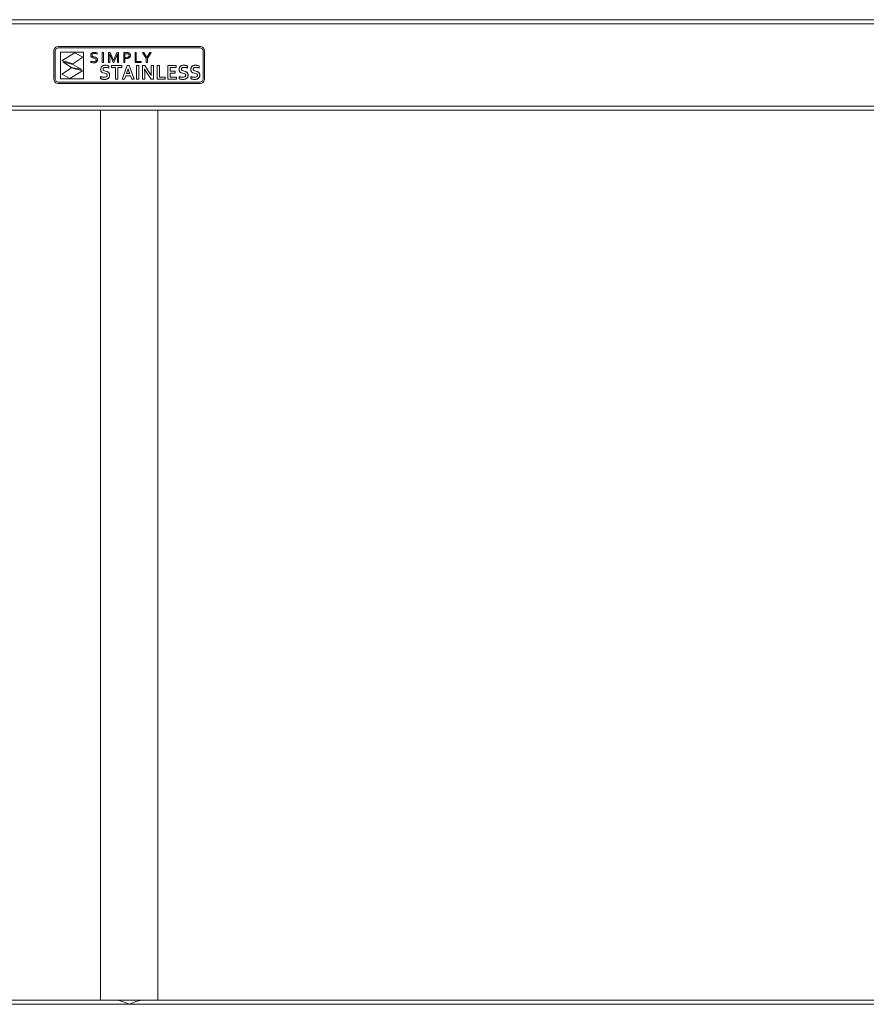
# Model space of a CAD drawing. Units: millimetres. Extents: x 112 to 4489, y 265 to 3152.
# Drawn here: x 1089 to 1650, y 878 to 1531 of the extents above; entities that cross this region are included whole.
import ezdxf

# ---------------------------------------------------------------- set-up
doc = ezdxf.new("R2010")
doc.units = ezdxf.units.MM

msp = doc.modelspace()

# ---------------------------------------------------------------- linework, layer by layer
at = {"color": 7, "linetype": 'Continuous', "lineweight": 18}
for p, q in [((2210.4373, 1527.8483), (112.9787, 1527.8483)), ((2209.008, 1530.5483), (114.408, 1530.5483)), ((1111.708, 1509.555), (1111.7756, 1510.2202)), ((1111.708, 1491.5417), (1111.708, 1509.555)), ((1111.7756, 1510.2202), (1111.9693, 1510.8407)), ((1111.9693, 1510.8407), (1112.2755, 1511.403)), ((1112.2755, 1511.403), (1112.6807, 1511.8936)), ((1112.6466, 1509.555), (1112.695, 1510.0316)), ((1112.6466, 1491.5417), (1112.6466, 1509.555)), ((1112.6807, 1511.8936), (1113.1713, 1512.2987)), ((1112.695, 1510.0316), (1112.8338, 1510.4763)), ((1112.8338, 1510.4763), (1113.0532, 1510.8792)), ((1113.0532, 1510.8792), (1113.3436, 1511.2307)), ((1113.1713, 1512.2987), (1113.7336, 1512.6049)), ((1113.3436, 1511.2307), (1113.6951, 1511.521)), ((1113.6951, 1511.521), (1114.098, 1511.7404)), ((1113.7336, 1512.6049), (1114.3541, 1512.7986)), ((1114.098, 1511.7404), (1114.5427, 1511.8792)), ((1114.3541, 1512.7986), (1115.0193, 1512.8662)), ((1114.5427, 1511.8792), (1115.0193, 1511.9276)), ((1115.0193, 1512.8662), (1208.3968, 1512.8662)), ((1115.0193, 1511.9276), (1208.3968, 1511.9276)), ((1116.2109, 1491.2437), (1116.2109, 1509.0253)), ((1116.2109, 1509.0253), (1131.3434, 1509.0253)), ((1117.1723, 1503.3963), (1125.5829, 1508.5949)), ((1125.5829, 1508.5949), (1130.9472, 1505.6148)), ((1131.3434, 1509.0253), (1131.3434, 1491.2437)), ((1136.3657, 1507.6258), (1136.4477, 1507.8175)), ((1136.4477, 1507.8175), (1136.55, 1507.9932)), ((1136.55, 1507.9932), (1136.6688, 1508.153)), ((1136.6688, 1508.153), (1136.804, 1508.2969)), ((1136.804, 1508.2969), (1136.9555, 1508.4248)), ((1136.9555, 1508.4248), (1137.1222, 1508.5361)), ((1137.1222, 1508.5361), (1137.3005, 1508.6324)), ((1137.4924, 1507.8515), (1137.2162, 1507.484)), ((1137.3005, 1508.6324), (1137.4908, 1508.7133)), ((1137.4908, 1508.7133), (1137.6931, 1508.7787)), ((1137.9589, 1508.0863), (1137.4924, 1507.8515)), ((1137.6931, 1508.7787), (1137.905, 1508.8288)), ((1137.905, 1508.8288), (1138.1241, 1508.8644)), ((1138.6228, 1508.1679), (1137.9589, 1508.0863)), ((1138.1241, 1508.8644), (1138.3502, 1508.8856)), ((1138.3502, 1508.8856), (1138.5834, 1508.8927)), ((1138.5834, 1508.8927), (1139.5851, 1508.7906)), ((1139.5748, 1508.0539), (1138.6228, 1508.1679)), ((1140.4377, 1507.7698), (1139.5748, 1508.0539)), ((1139.5851, 1508.7906), (1140.4377, 1508.5235)), ((1140.4377, 1508.5235), (1140.4377, 1507.7698)), ((1143.7943, 1502.0944), (1143.7943, 1508.76)), ((1143.7943, 1508.76), (1144.6177, 1508.76)), ((1144.6177, 1508.76), (1144.6177, 1502.0944)), ((1147.971, 1502.0944), (1147.971, 1508.76)), ((1147.971, 1508.76), (1149.1529, 1508.76)), ((1148.724, 1507.8634), (1148.7943, 1505.3183)), ((1148.7635, 1507.8634), (1148.724, 1507.8634)), ((1149.4668, 1506.0754), (1148.7635, 1507.8634)), ((1149.1529, 1508.76), (1150.7362, 1504.9883)), ((1151.9575, 1504.9883), (1153.5407, 1508.76)), ((1153.9301, 1507.8634), (1153.2269, 1506.0754)), ((1153.5407, 1508.76), (1154.7227, 1508.76)), ((1153.8993, 1505.3183), (1153.9697, 1507.8634)), ((1153.9697, 1507.8634), (1153.9301, 1507.8634)), ((1154.7227, 1508.76), (1154.7227, 1502.0944)), ((1158.0775, 1502.0944), (1158.0775, 1508.76)), ((1158.0775, 1508.76), (1159.9405, 1508.76)), ((1159.8495, 1508.025), (1158.9009, 1508.025)), ((1158.9009, 1508.025), (1158.9009, 1505.5735)), ((1160.5014, 1507.9927), (1159.8495, 1508.025)), ((1159.9405, 1508.76), (1160.7107, 1508.7106)), ((1160.9989, 1507.8804), (1160.5014, 1507.9927)), ((1160.7107, 1508.7106), (1161.3608, 1508.5558)), ((1161.1616, 1507.808), (1160.9989, 1507.8804)), ((1161.3048, 1507.7209), (1161.1616, 1507.808)), ((1161.3608, 1508.5558), (1161.5068, 1508.4989)), ((1161.5068, 1508.4989), (1161.6438, 1508.4352)), ((1161.6438, 1508.4352), (1161.7717, 1508.365)), ((1161.7717, 1508.365), (1161.8906, 1508.2881)), ((1161.8906, 1508.2881), (1162.0004, 1508.2045)), ((1162.0004, 1508.2045), (1162.1011, 1508.1144)), ((1162.1011, 1508.1144), (1162.1926, 1508.0177)), ((1162.1926, 1508.0177), (1162.275, 1507.9144)), ((1162.275, 1507.9144), (1162.348, 1507.8048)), ((1162.348, 1507.8048), (1162.4111, 1507.6889)), ((1165.5956, 1502.0944), (1165.5956, 1508.76)), ((1165.5956, 1508.76), (1166.419, 1508.76)), ((1166.419, 1508.76), (1166.419, 1502.8293)), ((1173.035, 1504.7739), (1170.5871, 1508.76)), ((1170.5871, 1508.76), (1171.4825, 1508.76)), ((1171.4825, 1508.76), (1173.4346, 1505.5208)), ((1173.4587, 1505.5208), (1175.4107, 1508.76)), ((1176.3062, 1508.76), (1173.8584, 1504.7739)), ((1175.4107, 1508.76), (1176.3062, 1508.76)), ((1208.3968, 1512.8662), (1209.062, 1512.7986)), ((1208.3968, 1511.9276), (1208.8734, 1511.8792)), ((1208.8734, 1511.8792), (1209.318, 1511.7404)), ((1209.062, 1512.7986), (1209.6825, 1512.6049)), ((1209.318, 1511.7404), (1209.7209, 1511.521)), ((1209.6825, 1512.6049), (1210.2448, 1512.2987)), ((1209.7209, 1511.521), (1210.0724, 1511.2307)), ((1210.0724, 1511.2307), (1210.3628, 1510.8792)), ((1210.2448, 1512.2987), (1210.7354, 1511.8936)), ((1210.3628, 1510.8792), (1210.5822, 1510.4763)), ((1210.5822, 1510.4763), (1210.721, 1510.0316)), ((1210.721, 1510.0316), (1210.7694, 1509.555)), ((1210.7354, 1511.8936), (1211.1405, 1511.403)), ((1210.7694, 1509.555), (1210.7694, 1491.5417)), ((1211.1405, 1511.403), (1211.4467, 1510.8407)), ((1211.4467, 1510.8407), (1211.6404, 1510.2202)), ((1211.6404, 1510.2202), (1211.708, 1509.555)), ((1211.708, 1509.555), (1211.708, 1491.5417)), ((1124.2916, 1501.3764), (1117.1723, 1503.3963)), ((1123.5741, 1498.9127), (1117.6602, 1502.6809)), ((1117.6602, 1502.6809), (1124.3688, 1500.8995)), ((1130.9472, 1505.6148), (1124.2916, 1501.3764)), ((1136.2539, 1502.3547), (1136.2539, 1503.0947)), ((1136.2539, 1503.0947), (1136.6605, 1502.9331)), ((1136.5712, 1502.2152), (1136.2539, 1502.3547)), ((1136.2608, 1506.943), (1136.2724, 1507.1883)), ((1136.272, 1506.7099), (1136.2608, 1506.943)), ((1136.3056, 1506.4982), (1136.272, 1506.7099)), ((1136.2724, 1507.1883), (1136.3073, 1507.416)), ((1136.3614, 1506.3081), (1136.3056, 1506.4982)), ((1136.3073, 1507.416), (1136.3657, 1507.6258)), ((1136.4392, 1506.14), (1136.3614, 1506.3081)), ((1136.5353, 1505.9901), (1136.4392, 1506.14)), ((1136.6461, 1505.8544), (1136.5353, 1505.9901)), ((1137.0206, 1502.091), (1136.5712, 1502.2152)), ((1136.7713, 1505.733), (1136.6461, 1505.8544)), ((1136.6605, 1502.9331), (1137.1287, 1502.8072)), ((1136.9109, 1505.6262), (1136.7713, 1505.733)), ((1137.5782, 1505.3149), (1136.9109, 1505.6262)), ((1137.5438, 1502.0042), (1137.0206, 1502.091)), ((1137.2162, 1507.484), (1137.1253, 1507.0026)), ((1137.1253, 1507.0026), (1137.1327, 1506.8622)), ((1137.1287, 1502.8072), (1137.6159, 1502.7256)), ((1137.1327, 1506.8622), (1137.1551, 1506.7346)), ((1137.1551, 1506.7346), (1137.1926, 1506.6198)), ((1137.1926, 1506.6198), (1137.2454, 1506.5177)), ((1137.2454, 1506.5177), (1137.5678, 1506.1996)), ((1138.079, 1501.9719), (1137.5438, 1502.0042)), ((1137.5678, 1506.1996), (1138.0379, 1505.9954)), ((1138.3432, 1505.1124), (1137.5782, 1505.3149)), ((1137.6159, 1502.7256), (1138.079, 1502.6966)), ((1138.0379, 1505.9954), (1138.5954, 1505.8457)), ((1138.079, 1502.6966), (1138.7498, 1502.7562)), ((1138.3566, 1501.9792), (1138.079, 1501.9719)), ((1138.9075, 1504.9644), (1138.3432, 1505.1124)), ((1138.6233, 1502.0012), (1138.3566, 1501.9792)), ((1138.5954, 1505.8457), (1139.3639, 1505.6364)), ((1138.879, 1502.0379), (1138.6233, 1502.0012)), ((1138.7498, 1502.7562), (1139.3089, 1502.9552)), ((1139.1237, 1502.0893), (1138.879, 1502.0379)), ((1139.381, 1504.7569), (1138.9075, 1504.9644)), ((1139.3547, 1502.1557), (1139.1237, 1502.0893)), ((1139.3089, 1502.9552), (1139.4235, 1503.0317)), ((1139.5692, 1502.2375), (1139.3547, 1502.1557)), ((1139.3639, 1505.6364), (1140.0363, 1505.32)), ((1139.7086, 1504.4353), (1139.381, 1504.7569)), ((1139.4235, 1503.0317), (1139.5253, 1503.1209)), ((1139.5253, 1503.1209), (1139.6146, 1503.2225)), ((1139.7677, 1502.335), (1139.5692, 1502.2375)), ((1139.6146, 1503.2225), (1139.6915, 1503.3363)), ((1139.6915, 1503.3363), (1139.7533, 1503.4649)), ((1139.7627, 1504.3317), (1139.7086, 1504.4353)), ((1139.7533, 1503.4649), (1139.7972, 1503.6085)), ((1139.8013, 1504.2148), (1139.7627, 1504.3317)), ((1139.9505, 1502.4483), (1139.7677, 1502.335)), ((1139.7972, 1503.6085), (1139.8234, 1503.7674)), ((1139.8244, 1504.0848), (1139.8013, 1504.2148)), ((1139.8234, 1503.7674), (1139.8321, 1503.942)), ((1139.8321, 1503.942), (1139.8244, 1504.0848)), ((1140.1161, 1502.5778), (1139.9505, 1502.4483)), ((1140.0363, 1505.32), (1140.1771, 1505.2115)), ((1140.2629, 1502.7239), (1140.1161, 1502.5778)), ((1140.1771, 1505.2115), (1140.3039, 1505.0878)), ((1140.3907, 1502.8865), (1140.2629, 1502.7239)), ((1140.3039, 1505.0878), (1140.4165, 1504.9487)), ((1140.4994, 1503.0658), (1140.3907, 1502.8865)), ((1140.4165, 1504.9487), (1140.5149, 1504.7943)), ((1140.586, 1503.2633), (1140.4994, 1503.0658)), ((1140.5149, 1504.7943), (1140.5947, 1504.6207)), ((1140.6476, 1503.4782), (1140.586, 1503.2633)), ((1140.5947, 1504.6207), (1140.6515, 1504.424)), ((1140.6845, 1503.7106), (1140.6476, 1503.4782)), ((1140.6515, 1504.424), (1140.6855, 1504.2041)), ((1140.6968, 1503.9607), (1140.6845, 1503.7106)), ((1140.6855, 1504.2041), (1140.6968, 1503.9607)), ((1144.6177, 1502.0944), (1143.7943, 1502.0944)), ((1148.7943, 1502.0944), (1147.971, 1502.0944)), ((1148.7943, 1505.3183), (1148.7943, 1502.0944)), ((1151.1582, 1502.0944), (1149.4668, 1506.0754)), ((1150.7362, 1504.9883), (1151.3348, 1503.4299)), ((1151.5356, 1502.0944), (1151.1582, 1502.0944)), ((1151.3348, 1503.4299), (1151.3588, 1503.4299)), ((1151.3588, 1503.4299), (1151.9575, 1504.9883)), ((1153.2269, 1506.0754), (1151.5356, 1502.0944)), ((1153.8993, 1502.0944), (1153.8993, 1505.3183)), ((1154.7227, 1502.0944), (1153.8993, 1502.0944)), ((1158.9009, 1502.0944), (1158.0775, 1502.0944)), ((1158.9009, 1505.5735), (1159.2475, 1505.5446)), ((1159.5974, 1504.7994), (1158.9009, 1504.83)), ((1158.9009, 1504.83), (1158.9009, 1502.0944)), ((1159.2475, 1505.5446), (1159.5888, 1505.5344)), ((1159.5888, 1505.5344), (1160.5717, 1505.6245)), ((1159.9393, 1504.8077), (1159.5974, 1504.7994)), ((1160.2625, 1504.8326), (1159.9393, 1504.8077)), ((1160.5671, 1504.874), (1160.2625, 1504.8326)), ((1160.8531, 1504.9321), (1160.5671, 1504.874)), ((1160.5717, 1505.6245), (1160.7656, 1505.6743)), ((1160.7656, 1505.6743), (1160.9408, 1505.7343)), ((1161.1201, 1505.0062), (1160.8531, 1504.9321)), ((1160.9408, 1505.7343), (1161.0969, 1505.8044)), ((1161.0969, 1505.8044), (1161.2339, 1505.8848)), ((1161.3656, 1505.0959), (1161.1201, 1505.0062)), ((1161.2339, 1505.8848), (1161.3536, 1505.976)), ((1161.4285, 1507.6191), (1161.3048, 1507.7209)), ((1161.3536, 1505.976), (1161.4554, 1506.0762)), ((1161.5898, 1505.2015), (1161.3656, 1505.0959)), ((1161.5323, 1507.5027), (1161.4285, 1507.6191)), ((1161.4554, 1506.0762), (1161.5395, 1506.1853)), ((1161.6146, 1507.3691), (1161.5323, 1507.5027)), ((1161.5395, 1506.1853), (1161.606, 1506.3033)), ((1161.7931, 1505.3234), (1161.5898, 1505.2015)), ((1161.606, 1506.3033), (1161.6566, 1506.4313)), ((1161.6736, 1507.2182), (1161.6146, 1507.3691)), ((1161.6566, 1506.4313), (1161.6925, 1506.5675)), ((1161.7091, 1507.0501), (1161.6736, 1507.2182)), ((1161.6925, 1506.5675), (1161.7139, 1506.712)), ((1161.721, 1506.8648), (1161.7091, 1507.0501)), ((1161.7139, 1506.712), (1161.721, 1506.8648)), ((1161.9748, 1505.4612), (1161.7931, 1505.3234)), ((1162.1338, 1505.6147), (1161.9748, 1505.4612)), ((1162.2699, 1505.7842), (1162.1338, 1505.6147)), ((1162.3831, 1505.9699), (1162.2699, 1505.7842)), ((1162.4719, 1506.1705), (1162.3831, 1505.9699)), ((1162.4111, 1507.6889), (1162.4645, 1507.5669)), ((1162.4645, 1507.5669), (1162.5082, 1507.4387)), ((1162.5352, 1506.3867), (1162.4719, 1506.1705)), ((1162.5082, 1507.4387), (1162.5421, 1507.3044)), ((1162.573, 1506.6183), (1162.5352, 1506.3867)), ((1162.5421, 1507.3044), (1162.5663, 1507.164)), ((1162.5663, 1507.164), (1162.5808, 1507.0174)), ((1162.5856, 1506.8648), (1162.573, 1506.6183)), ((1162.5808, 1507.0174), (1162.5856, 1506.8648)), ((1169.7006, 1502.0944), (1165.5956, 1502.0944)), ((1166.419, 1502.8293), (1169.7006, 1502.8293)), ((1169.7006, 1502.8293), (1169.7006, 1502.0944)), ((1173.035, 1502.0944), (1173.035, 1504.7739)), ((1173.8584, 1502.0944), (1173.035, 1502.0944)), ((1173.4346, 1505.5208), (1173.4587, 1505.5208)), ((1173.8584, 1504.7739), (1173.8584, 1502.0944)), ((1116.9847, 1494.4756), (1123.4218, 1498.5749)), ((1130.7595, 1496.6942), (1122.3489, 1491.4955)), ((1123.4218, 1498.5749), (1130.7595, 1496.6942)), ((1130.2959, 1497.522), (1123.5741, 1498.9127)), ((1124.3688, 1500.8995), (1130.2959, 1497.522)), ((1142.8204, 1497.5263), (1142.8348, 1497.8733)), ((1142.8328, 1497.2143), (1142.8204, 1497.5263)), ((1142.8701, 1496.9299), (1142.8328, 1497.2143)), ((1142.8348, 1497.8733), (1142.8781, 1498.1972)), ((1142.9326, 1496.6728), (1142.8701, 1496.9299)), ((1142.8781, 1498.1972), (1142.9505, 1498.4981)), ((1143.0204, 1496.4427), (1142.9326, 1496.6728)), ((1142.9505, 1498.4981), (1143.0523, 1498.7762)), ((1143.1281, 1496.2356), (1143.0204, 1496.4427)), ((1143.0523, 1498.7762), (1143.1779, 1499.0301)), ((1143.2531, 1496.0476), (1143.1281, 1496.2356)), ((1143.1779, 1499.0301), (1143.3246, 1499.2614)), ((1143.3953, 1495.8787), (1143.2531, 1496.0476)), ((1143.3246, 1499.2614), (1143.4921, 1499.4702)), ((1143.5545, 1495.7288), (1143.3953, 1495.8787)), ((1143.4921, 1499.4702), (1143.68, 1499.6565)), ((1143.7288, 1495.5958), (1143.5545, 1495.7288)), ((1143.68, 1499.6565), (1143.8875, 1499.8189)), ((1143.9165, 1495.4778), (1143.7288, 1495.5958)), ((1143.8875, 1499.8189), (1144.1117, 1499.9597)), ((1144.1173, 1495.375), (1143.9165, 1495.4778)), ((1144.1117, 1499.9597), (1144.3529, 1500.0788)), ((1144.3311, 1495.2875), (1144.1173, 1495.375)), ((1145.2587, 1495.0126), (1144.3311, 1495.2875)), ((1144.3529, 1500.0788), (1144.612, 1500.1763)), ((1144.3843, 1497.9017), (1144.3779, 1497.7573)), ((1144.3779, 1497.7573), (1144.3863, 1497.5918)), ((1144.4034, 1498.0367), (1144.3843, 1497.9017)), ((1144.3863, 1497.5918), (1144.4114, 1497.4417)), ((1144.4354, 1498.1625), (1144.4034, 1498.0367)), ((1144.4114, 1497.4417), (1144.4533, 1497.3067)), ((1144.48, 1498.2789), (1144.4354, 1498.1625)), ((1144.4533, 1497.3067), (1144.5119, 1497.1867)), ((1144.5375, 1498.386), (1144.48, 1498.2789)), ((1144.5119, 1497.1867), (1144.5846, 1497.0805)), ((1144.6077, 1498.4838), (1144.5375, 1498.386)), ((1144.5846, 1497.0805), (1144.6688, 1496.9839)), ((1144.6907, 1498.5723), (1144.6077, 1498.4838)), ((1144.612, 1500.1763), (1144.8869, 1500.2521)), ((1144.6688, 1496.9839), (1144.7651, 1496.8968)), ((1144.7864, 1498.6515), (1144.6907, 1498.5723)), ((1144.7651, 1496.8968), (1144.8737, 1496.8193)), ((1144.8939, 1498.7214), (1144.7864, 1498.6515)), ((1144.8737, 1496.8193), (1145.4035, 1496.5836)), ((1144.8869, 1500.2521), (1145.1785, 1500.3063)), ((1145.0122, 1498.7819), (1144.8939, 1498.7214)), ((1145.1413, 1498.8331), (1145.0122, 1498.7819)), ((1145.2811, 1498.875), (1145.1413, 1498.8331)), ((1145.1785, 1500.3063), (1145.4869, 1500.3388)), ((1145.9567, 1494.8485), (1145.2587, 1495.0126)), ((1145.4317, 1498.9076), (1145.2811, 1498.875)), ((1145.4035, 1496.5836), (1146.0354, 1496.4219)), ((1145.5931, 1498.9309), (1145.4317, 1498.9076)), ((1145.4869, 1500.3388), (1145.812, 1500.3496)), ((1145.7652, 1498.9448), (1145.5931, 1498.9309)), ((1145.9481, 1498.9495), (1145.7652, 1498.9448)), ((1145.812, 1500.3496), (1146.1459, 1500.3409)), ((1146.2146, 1498.9417), (1145.9481, 1498.9495)), ((1146.5567, 1494.6267), (1145.9567, 1494.8485)), ((1146.0354, 1496.4219), (1147.0439, 1496.14)), ((1146.1459, 1500.3409), (1146.4806, 1500.3147)), ((1146.4902, 1498.9183), (1146.2146, 1498.9417)), ((1146.4806, 1500.3147), (1146.8161, 1500.2707)), ((1146.7746, 1498.8793), (1146.4902, 1498.9183)), ((1147.0673, 1498.8247), (1146.7746, 1498.8793)), ((1146.8161, 1500.2707), (1147.1524, 1500.2087)), ((1147.0439, 1496.14), (1147.2781, 1496.0539)), ((1147.369, 1498.7528), (1147.0673, 1498.8247)), ((1147.1524, 1500.2087), (1147.4772, 1500.1325)), ((1147.2781, 1496.0539), (1147.4988, 1495.9515)), ((1147.6769, 1498.6619), (1147.369, 1498.7528)), ((1147.4772, 1500.1325), (1147.7785, 1500.0461)), ((1147.4988, 1495.9515), (1147.7058, 1495.833)), ((1147.9913, 1498.5518), (1147.6769, 1498.6619)), ((1147.7058, 1495.833), (1147.8993, 1495.6988)), ((1147.7785, 1500.0461), (1148.0566, 1499.9497)), ((1147.8993, 1495.6988), (1148.0752, 1495.5449)), ((1148.312, 1498.4227), (1147.9913, 1498.5518)), ((1148.0566, 1499.9497), (1148.312, 1499.8436)), ((1148.0752, 1495.5449), (1148.2323, 1495.3704)), ((1148.2323, 1495.3704), (1148.3703, 1495.1747)), ((1148.312, 1499.8436), (1148.312, 1498.4227)), ((1148.3703, 1495.1747), (1148.4887, 1494.9571)), ((1148.4887, 1494.9571), (1148.5837, 1494.7124)), ((1148.5837, 1494.7124), (1148.6515, 1494.4358)), ((1149.996, 1500.1694), (1156.909, 1500.1694)), ((1149.996, 1498.7832), (1149.996, 1500.1694)), ((1152.6897, 1498.7832), (1149.996, 1498.7832)), ((1152.6897, 1491.1172), (1152.6897, 1498.7832)), ((1156.909, 1498.7832), (1154.2216, 1498.7832)), ((1154.2216, 1498.7832), (1154.2216, 1491.1172)), ((1156.909, 1500.1694), (1156.909, 1498.7832)), ((1156.98, 1491.1172), (1160.2907, 1500.1694)), ((1160.1907, 1495.6248), (1159.9077, 1494.8046)), ((1159.9077, 1494.8046), (1162.0823, 1494.8046)), ((1160.9822, 1497.993), (1160.1907, 1495.6248)), ((1160.2907, 1500.1694), (1161.6865, 1500.1694)), ((1161.0077, 1497.993), (1160.9822, 1497.993)), ((1161.7993, 1495.6225), (1161.0077, 1497.993)), ((1161.6865, 1500.1694), (1164.9973, 1491.1172)), ((1162.0823, 1494.8046), (1161.7993, 1495.6225)), ((1166.5748, 1491.1172), (1166.5748, 1500.1694)), ((1166.5748, 1500.1694), (1168.1068, 1500.1694)), ((1168.1068, 1500.1694), (1168.1068, 1491.1172)), ((1170.4907, 1500.1694), (1172.0928, 1500.1694)), ((1170.4907, 1491.1172), (1170.4907, 1500.1694)), ((1171.9481, 1497.7943), (1172.0226, 1495.2182)), ((1171.9843, 1497.7943), (1171.9481, 1497.7943)), ((1172.3654, 1497.102), (1171.9843, 1497.7943)), ((1172.0226, 1495.2182), (1172.0226, 1491.1172)), ((1172.0928, 1500.1694), (1174.8398, 1495.9621)), ((1172.7397, 1496.4531), (1172.3654, 1497.102)), ((1173.1076, 1495.8475), (1172.7397, 1496.4531)), ((1173.4695, 1495.2852), (1173.1076, 1495.8475)), ((1176.1908, 1491.1172), (1173.4695, 1495.2852)), ((1174.8398, 1495.9621), (1175.2674, 1495.2872)), ((1175.2674, 1495.2872), (1175.6533, 1494.6519)), ((1176.261, 1496.0707), (1176.261, 1500.1694)), ((1176.261, 1500.1694), (1177.793, 1500.1694)), ((1176.3355, 1493.4992), (1176.261, 1496.0707)), ((1177.793, 1500.1694), (1177.793, 1491.1172)), ((1180.1727, 1491.1172), (1180.1727, 1500.1694)), ((1180.1727, 1500.1694), (1181.7047, 1500.1694)), ((1181.7047, 1500.1694), (1181.7047, 1492.5034)), ((1187.4313, 1491.1172), (1187.4313, 1500.1694)), ((1187.4313, 1500.1694), (1192.84, 1500.1694)), ((1188.9632, 1498.7832), (1188.9632, 1496.4404)), ((1192.84, 1498.7832), (1188.9632, 1498.7832)), ((1188.9632, 1496.4404), (1192.2931, 1496.4404)), ((1192.2931, 1495.0541), (1188.9632, 1495.0541)), ((1188.9632, 1495.0541), (1188.9632, 1492.5034)), ((1192.2931, 1496.4404), (1192.2931, 1495.0541)), ((1192.84, 1500.1694), (1192.84, 1498.7832)), ((1194.8579, 1497.5263), (1194.8723, 1497.8733)), ((1194.8703, 1497.2143), (1194.8579, 1497.5263)), ((1194.9076, 1496.9299), (1194.8703, 1497.2143)), ((1194.8723, 1497.8733), (1194.9156, 1498.1972)), ((1194.9701, 1496.6728), (1194.9076, 1496.9299)), ((1194.9156, 1498.1972), (1194.988, 1498.4981)), ((1195.0579, 1496.4427), (1194.9701, 1496.6728)), ((1194.988, 1498.4981), (1195.0898, 1498.7762)), ((1195.1656, 1496.2356), (1195.0579, 1496.4427)), ((1195.0898, 1498.7762), (1195.2154, 1499.0301)), ((1195.2906, 1496.0476), (1195.1656, 1496.2356)), ((1195.2154, 1499.0301), (1195.3621, 1499.2614)), ((1195.4328, 1495.8787), (1195.2906, 1496.0476)), ((1195.3621, 1499.2614), (1195.5296, 1499.4702)), ((1195.592, 1495.7288), (1195.4328, 1495.8787)), ((1195.5296, 1499.4702), (1195.7175, 1499.6565)), ((1195.7663, 1495.5958), (1195.592, 1495.7288)), ((1195.7175, 1499.6565), (1195.925, 1499.8189)), ((1195.954, 1495.4778), (1195.7663, 1495.5958)), ((1195.925, 1499.8189), (1196.1492, 1499.9597)), ((1196.1548, 1495.375), (1195.954, 1495.4778)), ((1196.1492, 1499.9597), (1196.3904, 1500.0788)), ((1196.3686, 1495.2875), (1196.1548, 1495.375)), ((1197.2962, 1495.0126), (1196.3686, 1495.2875)), ((1196.3904, 1500.0788), (1196.6495, 1500.1763)), ((1196.4218, 1497.9017), (1196.4154, 1497.7573)), ((1196.4154, 1497.7573), (1196.4238, 1497.5918)), ((1196.4409, 1498.0367), (1196.4218, 1497.9017)), ((1196.4238, 1497.5918), (1196.4489, 1497.4417)), ((1196.4729, 1498.1625), (1196.4409, 1498.0367)), ((1196.4489, 1497.4417), (1196.4908, 1497.3067)), ((1196.5175, 1498.2789), (1196.4729, 1498.1625)), ((1196.4908, 1497.3067), (1196.5494, 1497.1867)), ((1196.575, 1498.386), (1196.5175, 1498.2789)), ((1196.5494, 1497.1867), (1196.6221, 1497.0805)), ((1196.6452, 1498.4838), (1196.575, 1498.386)), ((1196.6221, 1497.0805), (1196.7063, 1496.9839)), ((1196.7282, 1498.5723), (1196.6452, 1498.4838)), ((1196.6495, 1500.1763), (1196.9244, 1500.2521)), ((1196.7063, 1496.9839), (1196.8026, 1496.8968)), ((1196.8239, 1498.6515), (1196.7282, 1498.5723)), ((1196.8026, 1496.8968), (1196.9112, 1496.8193)), ((1196.9314, 1498.7214), (1196.8239, 1498.6515)), ((1196.9112, 1496.8193), (1197.441, 1496.5836)), ((1196.9244, 1500.2521), (1197.216, 1500.3063)), ((1197.0497, 1498.7819), (1196.9314, 1498.7214)), ((1197.1788, 1498.8331), (1197.0497, 1498.7819)), ((1197.3186, 1498.875), (1197.1788, 1498.8331)), ((1197.216, 1500.3063), (1197.5244, 1500.3388)), ((1197.9942, 1494.8485), (1197.2962, 1495.0126)), ((1197.4692, 1498.9076), (1197.3186, 1498.875)), ((1197.441, 1496.5836), (1198.0729, 1496.4219)), ((1197.6306, 1498.9309), (1197.4692, 1498.9076)), ((1197.5244, 1500.3388), (1197.8495, 1500.3496)), ((1197.8027, 1498.9448), (1197.6306, 1498.9309)), ((1197.9856, 1498.9495), (1197.8027, 1498.9448)), ((1197.8495, 1500.3496), (1198.1834, 1500.3409)), ((1198.2521, 1498.9417), (1197.9856, 1498.9495)), ((1198.5942, 1494.6267), (1197.9942, 1494.8485)), ((1198.0729, 1496.4219), (1199.0814, 1496.14)), ((1198.1834, 1500.3409), (1198.5181, 1500.3147)), ((1198.5277, 1498.9183), (1198.2521, 1498.9417)), ((1198.5181, 1500.3147), (1198.8536, 1500.2707)), ((1198.8121, 1498.8793), (1198.5277, 1498.9183)), ((1199.1048, 1498.8247), (1198.8121, 1498.8793)), ((1198.8536, 1500.2707), (1199.1899, 1500.2087)), ((1199.0814, 1496.14), (1199.3156, 1496.0539)), ((1199.4065, 1498.7528), (1199.1048, 1498.8247)), ((1199.1899, 1500.2087), (1199.5147, 1500.1325)), ((1199.3156, 1496.0539), (1199.5363, 1495.9515)), ((1199.7145, 1498.6619), (1199.4065, 1498.7528)), ((1199.5147, 1500.1325), (1199.816, 1500.0461)), ((1199.5363, 1495.9515), (1199.7433, 1495.833)), ((1200.0288, 1498.5518), (1199.7145, 1498.6619)), ((1199.7433, 1495.833), (1199.9368, 1495.6988)), ((1199.816, 1500.0461), (1200.0942, 1499.9497)), ((1199.9368, 1495.6988), (1200.1127, 1495.5449)), ((1200.3496, 1498.4227), (1200.0288, 1498.5518)), ((1200.0942, 1499.9497), (1200.3496, 1499.8436)), ((1200.1127, 1495.5449), (1200.2698, 1495.3704)), ((1200.2698, 1495.3704), (1200.4078, 1495.1747)), ((1200.3496, 1499.8436), (1200.3496, 1498.4227)), ((1200.4078, 1495.1747), (1200.5262, 1494.9571)), ((1200.5262, 1494.9571), (1200.6212, 1494.7124)), ((1200.6212, 1494.7124), (1200.689, 1494.4358)), ((1202.6207, 1497.5263), (1202.6351, 1497.8733)), ((1202.6331, 1497.2143), (1202.6207, 1497.5263)), ((1202.6705, 1496.9299), (1202.6331, 1497.2143)), ((1202.6351, 1497.8733), (1202.6785, 1498.1972)), ((1202.733, 1496.6728), (1202.6705, 1496.9299)), ((1202.6785, 1498.1972), (1202.7509, 1498.4981)), ((1202.8208, 1496.4427), (1202.733, 1496.6728)), ((1202.7509, 1498.4981), (1202.8526, 1498.7762)), ((1202.9284, 1496.2356), (1202.8208, 1496.4427)), ((1202.8526, 1498.7762), (1202.9783, 1499.0301)), ((1203.0535, 1496.0476), (1202.9284, 1496.2356)), ((1202.9783, 1499.0301), (1203.125, 1499.2614)), ((1203.1957, 1495.8787), (1203.0535, 1496.0476)), ((1203.125, 1499.2614), (1203.2925, 1499.4702)), ((1203.3548, 1495.7288), (1203.1957, 1495.8787)), ((1203.2925, 1499.4702), (1203.4803, 1499.6565)), ((1203.5291, 1495.5958), (1203.3548, 1495.7288)), ((1203.4803, 1499.6565), (1203.6879, 1499.8189)), ((1203.7168, 1495.4778), (1203.5291, 1495.5958)), ((1203.6879, 1499.8189), (1203.912, 1499.9597)), ((1203.9176, 1495.375), (1203.7168, 1495.4778)), ((1203.912, 1499.9597), (1204.1533, 1500.0788)), ((1204.1314, 1495.2875), (1203.9176, 1495.375)), ((1205.0591, 1495.0126), (1204.1314, 1495.2875)), ((1204.1533, 1500.0788), (1204.4123, 1500.1763)), ((1204.1846, 1497.9017), (1204.1782, 1497.7573)), ((1204.1782, 1497.7573), (1204.1866, 1497.5918)), ((1204.2037, 1498.0367), (1204.1846, 1497.9017)), ((1204.1866, 1497.5918), (1204.2118, 1497.4417)), ((1204.2357, 1498.1625), (1204.2037, 1498.0367)), ((1204.2118, 1497.4417), (1204.2537, 1497.3067)), ((1204.2803, 1498.2789), (1204.2357, 1498.1625)), ((1204.2537, 1497.3067), (1204.3123, 1497.1867)), ((1204.3378, 1498.386), (1204.2803, 1498.2789)), ((1204.3123, 1497.1867), (1204.3849, 1497.0805)), ((1204.408, 1498.4838), (1204.3378, 1498.386)), ((1204.3849, 1497.0805), (1204.4692, 1496.9839)), ((1204.491, 1498.5723), (1204.408, 1498.4838)), ((1204.4123, 1500.1763), (1204.6872, 1500.2521)), ((1204.4692, 1496.9839), (1204.5654, 1496.8968)), ((1204.5867, 1498.6515), (1204.491, 1498.5723)), ((1204.5654, 1496.8968), (1204.674, 1496.8193)), ((1204.6942, 1498.7214), (1204.5867, 1498.6515)), ((1204.674, 1496.8193), (1205.2038, 1496.5836)), ((1204.6872, 1500.2521), (1204.9788, 1500.3063)), ((1204.8125, 1498.7819), (1204.6942, 1498.7214)), ((1204.9416, 1498.8331), (1204.8125, 1498.7819)), ((1205.0815, 1498.875), (1204.9416, 1498.8331)), ((1204.9788, 1500.3063), (1205.2872, 1500.3388)), ((1205.757, 1494.8485), (1205.0591, 1495.0126)), ((1205.2321, 1498.9076), (1205.0815, 1498.875)), ((1205.2038, 1496.5836), (1205.8358, 1496.4219)), ((1205.3935, 1498.9309), (1205.2321, 1498.9076)), ((1205.2872, 1500.3388), (1205.6124, 1500.3496)), ((1205.5656, 1498.9448), (1205.3935, 1498.9309)), ((1205.7485, 1498.9495), (1205.5656, 1498.9448)), ((1205.6124, 1500.3496), (1205.9463, 1500.3409)), ((1206.0149, 1498.9417), (1205.7485, 1498.9495)), ((1206.357, 1494.6267), (1205.757, 1494.8485)), ((1205.8358, 1496.4219), (1206.8443, 1496.14)), ((1205.9463, 1500.3409), (1206.281, 1500.3147)), ((1206.2906, 1498.9183), (1206.0149, 1498.9417)), ((1206.281, 1500.3147), (1206.6165, 1500.2707)), ((1206.575, 1498.8793), (1206.2906, 1498.9183)), ((1206.8677, 1498.8247), (1206.575, 1498.8793)), ((1206.6165, 1500.2707), (1206.9528, 1500.2087)), ((1206.8443, 1496.14), (1207.0785, 1496.0539)), ((1207.1693, 1498.7528), (1206.8677, 1498.8247)), ((1206.9528, 1500.2087), (1207.2776, 1500.1325)), ((1207.0785, 1496.0539), (1207.2991, 1495.9515)), ((1207.4773, 1498.6619), (1207.1693, 1498.7528)), ((1207.2776, 1500.1325), (1207.5789, 1500.0461)), ((1207.2991, 1495.9515), (1207.5061, 1495.833)), ((1207.7917, 1498.5518), (1207.4773, 1498.6619)), ((1207.5061, 1495.833), (1207.6996, 1495.6988)), ((1207.5789, 1500.0461), (1207.857, 1499.9497)), ((1207.6996, 1495.6988), (1207.8755, 1495.5449)), ((1208.1124, 1498.4227), (1207.7917, 1498.5518)), ((1207.857, 1499.9497), (1208.1124, 1499.8436)), ((1207.8755, 1495.5449), (1208.0326, 1495.3704)), ((1208.0326, 1495.3704), (1208.1706, 1495.1747)), ((1208.1124, 1499.8436), (1208.1124, 1498.4227)), ((1208.1706, 1495.1747), (1208.289, 1494.9571)), ((1208.289, 1494.9571), (1208.384, 1494.7124)), ((1208.384, 1494.7124), (1208.4518, 1494.4358)), ((1111.7756, 1490.8765), (1111.708, 1491.5417)), ((1111.9693, 1490.256), (1111.7756, 1490.8765)), ((1112.2755, 1489.6937), (1111.9693, 1490.256)), ((1112.6807, 1489.2031), (1112.2755, 1489.6937)), ((1112.695, 1491.0651), (1112.6466, 1491.5417)), ((1113.1713, 1488.7979), (1112.6807, 1489.2031)), ((1112.8338, 1490.6204), (1112.695, 1491.0651)), ((1113.0532, 1490.2175), (1112.8338, 1490.6204)), ((1113.3436, 1489.866), (1113.0532, 1490.2175)), ((1113.7336, 1488.4917), (1113.1713, 1488.7979)), ((1113.6951, 1489.5757), (1113.3436, 1489.866)), ((1114.098, 1489.3563), (1113.6951, 1489.5757)), ((1114.3541, 1488.298), (1113.7336, 1488.4917)), ((1114.5427, 1489.2175), (1114.098, 1489.3563)), ((1115.0193, 1488.2304), (1114.3541, 1488.298)), ((1115.0193, 1489.1691), (1114.5427, 1489.2175)), ((1208.3968, 1489.1691), (1115.0193, 1489.1691)), ((1208.3968, 1488.2304), (1115.0193, 1488.2304)), ((1131.3434, 1491.2437), (1116.2109, 1491.2437)), ((1122.3489, 1491.4955), (1116.9847, 1494.4756)), ((1142.7715, 1491.5053), (1142.7715, 1492.9055)), ((1142.7715, 1492.9055), (1143.0787, 1492.7699)), ((1143.0037, 1491.381), (1142.7715, 1491.5053)), ((1143.2633, 1491.2714), (1143.0037, 1491.381)), ((1143.0787, 1492.7699), (1143.3816, 1492.6542)), ((1143.5503, 1491.1765), (1143.2633, 1491.2714)), ((1143.3816, 1492.6542), (1143.6805, 1492.5585)), ((1143.8651, 1491.0964), (1143.5503, 1491.1765)), ((1143.6805, 1492.5585), (1143.9758, 1492.4827)), ((1144.1954, 1491.0327), (1143.8651, 1491.0964)), ((1143.9758, 1492.4827), (1144.2705, 1492.4251)), ((1144.5287, 1490.9873), (1144.1954, 1491.0327)), ((1144.2705, 1492.4251), (1144.5705, 1492.3839)), ((1144.8648, 1490.96), (1144.5287, 1490.9873)), ((1144.5705, 1492.3839), (1144.8752, 1492.3592)), ((1145.2035, 1490.9509), (1144.8648, 1490.96)), ((1144.8752, 1492.3592), (1145.1843, 1492.351)), ((1145.1843, 1492.351), (1145.895, 1492.4157)), ((1145.5849, 1490.9613), (1145.2035, 1490.9509)), ((1145.9508, 1490.9928), (1145.5849, 1490.9613)), ((1145.895, 1492.4157), (1146.5205, 1492.6351)), ((1146.3016, 1491.0454), (1145.9508, 1490.9928)), ((1146.6375, 1491.1195), (1146.3016, 1491.0454)), ((1146.5205, 1492.6351), (1146.6526, 1492.7201)), ((1146.6836, 1494.5543), (1146.5567, 1494.6267)), ((1146.9523, 1491.2156), (1146.6375, 1491.1195)), ((1146.6526, 1492.7201), (1146.7711, 1492.8191)), ((1146.7963, 1494.4722), (1146.6836, 1494.5543)), ((1146.7711, 1492.8191), (1146.876, 1492.9324)), ((1146.8951, 1494.3801), (1146.7963, 1494.4722)), ((1146.876, 1492.9324), (1146.9673, 1493.0603)), ((1146.9801, 1494.2778), (1146.8951, 1494.3801)), ((1147.2423, 1491.3341), (1146.9523, 1491.2156)), ((1146.9673, 1493.0603), (1147.0412, 1493.2016)), ((1147.0484, 1494.1635), (1146.9801, 1494.2778)), ((1147.0412, 1493.2016), (1147.0937, 1493.3586)), ((1147.0969, 1494.0324), (1147.0484, 1494.1635)), ((1147.0937, 1493.3586), (1147.125, 1493.5317)), ((1147.1258, 1493.8847), (1147.0969, 1494.0324)), ((1147.125, 1493.5317), (1147.1354, 1493.721)), ((1147.1354, 1493.721), (1147.1258, 1493.8847)), ((1147.5076, 1491.4746), (1147.2423, 1491.3341)), ((1147.7482, 1491.637), (1147.5076, 1491.4746)), ((1147.9648, 1491.8237), (1147.7482, 1491.637)), ((1148.1551, 1492.0336), (1147.9648, 1491.8237)), ((1148.3191, 1492.2664), (1148.1551, 1492.0336)), ((1148.4567, 1492.5219), (1148.3191, 1492.2664)), ((1148.5656, 1492.8013), (1148.4567, 1492.5219)), ((1148.6435, 1493.1056), (1148.5656, 1492.8013)), ((1148.6901, 1493.4345), (1148.6435, 1493.1056)), ((1148.6515, 1494.4358), (1148.6921, 1494.1276)), ((1148.7057, 1493.788), (1148.6901, 1493.4345)), ((1148.6921, 1494.1276), (1148.7057, 1493.788)), ((1154.2216, 1491.1172), (1152.6897, 1491.1172)), ((1158.6077, 1491.1172), (1156.98, 1491.1172)), ((1159.4162, 1493.4184), (1158.6077, 1491.1172)), ((1162.5738, 1493.4184), (1159.4162, 1493.4184)), ((1163.3822, 1491.1172), (1162.5738, 1493.4184)), ((1164.9973, 1491.1172), (1163.3822, 1491.1172)), ((1168.1068, 1491.1172), (1166.5748, 1491.1172)), ((1172.0226, 1491.1172), (1170.4907, 1491.1172)), ((1175.6533, 1494.6519), (1175.9974, 1494.0559)), ((1175.9974, 1494.0559), (1176.2993, 1493.4992)), ((1177.793, 1491.1172), (1176.1908, 1491.1172)), ((1176.2993, 1493.4992), (1176.3355, 1493.4992)), ((1185.6069, 1491.1172), (1180.1727, 1491.1172)), ((1181.7047, 1492.5034), (1185.6069, 1492.5034)), ((1185.6069, 1492.5034), (1185.6069, 1491.1172)), ((1193.0655, 1491.1172), (1187.4313, 1491.1172)), ((1188.9632, 1492.5034), (1193.0655, 1492.5034)), ((1193.0655, 1492.5034), (1193.0655, 1491.1172)), ((1194.809, 1491.5053), (1194.809, 1492.9055)), ((1194.809, 1492.9055), (1195.1163, 1492.7699)), ((1195.0412, 1491.381), (1194.809, 1491.5053)), ((1195.3008, 1491.2714), (1195.0412, 1491.381)), ((1195.1163, 1492.7699), (1195.4191, 1492.6542)), ((1195.5878, 1491.1765), (1195.3008, 1491.2714)), ((1195.4191, 1492.6542), (1195.718, 1492.5585)), ((1195.9026, 1491.0964), (1195.5878, 1491.1765)), ((1195.718, 1492.5585), (1196.0133, 1492.4827)), ((1196.2329, 1491.0327), (1195.9026, 1491.0964)), ((1196.0133, 1492.4827), (1196.3081, 1492.4251)), ((1196.5663, 1490.9873), (1196.2329, 1491.0327)), ((1196.3081, 1492.4251), (1196.608, 1492.3839)), ((1196.9023, 1490.96), (1196.5663, 1490.9873)), ((1196.608, 1492.3839), (1196.9127, 1492.3592)), ((1197.241, 1490.9509), (1196.9023, 1490.96)), ((1196.9127, 1492.3592), (1197.2218, 1492.351)), ((1197.2218, 1492.351), (1197.9325, 1492.4157)), ((1197.6224, 1490.9613), (1197.241, 1490.9509)), ((1197.9883, 1490.9928), (1197.6224, 1490.9613)), ((1197.9325, 1492.4157), (1198.558, 1492.6351)), ((1198.3391, 1491.0454), (1197.9883, 1490.9928)), ((1198.675, 1491.1195), (1198.3391, 1491.0454)), ((1198.558, 1492.6351), (1198.6901, 1492.7201)), ((1198.7211, 1494.5543), (1198.5942, 1494.6267)), ((1198.9898, 1491.2156), (1198.675, 1491.1195)), ((1198.6901, 1492.7201), (1198.8086, 1492.8191)), ((1198.8338, 1494.4722), (1198.7211, 1494.5543)), ((1198.8086, 1492.8191), (1198.9135, 1492.9324)), ((1198.9326, 1494.3801), (1198.8338, 1494.4722)), ((1198.9135, 1492.9324), (1199.0048, 1493.0603)), ((1199.0176, 1494.2778), (1198.9326, 1494.3801)), ((1199.2798, 1491.3341), (1198.9898, 1491.2156)), ((1199.0048, 1493.0603), (1199.0787, 1493.2016)), ((1199.0859, 1494.1635), (1199.0176, 1494.2778)), ((1199.0787, 1493.2016), (1199.1312, 1493.3586)), ((1199.1344, 1494.0324), (1199.0859, 1494.1635)), ((1199.1312, 1493.3586), (1199.1625, 1493.5317)), ((1199.1633, 1493.8847), (1199.1344, 1494.0324)), ((1199.1625, 1493.5317), (1199.1729, 1493.721)), ((1199.1729, 1493.721), (1199.1633, 1493.8847)), ((1199.5451, 1491.4746), (1199.2798, 1491.3341)), ((1199.7857, 1491.637), (1199.5451, 1491.4746)), ((1200.0023, 1491.8237), (1199.7857, 1491.637)), ((1200.1926, 1492.0336), (1200.0023, 1491.8237)), ((1200.3566, 1492.2664), (1200.1926, 1492.0336)), ((1200.4942, 1492.5219), (1200.3566, 1492.2664)), ((1200.6031, 1492.8013), (1200.4942, 1492.5219)), ((1200.681, 1493.1056), (1200.6031, 1492.8013)), ((1200.7276, 1493.4345), (1200.681, 1493.1056)), ((1200.689, 1494.4358), (1200.7296, 1494.1276)), ((1200.7432, 1493.788), (1200.7276, 1493.4345)), ((1200.7296, 1494.1276), (1200.7432, 1493.788)), ((1202.5718, 1491.5053), (1202.5718, 1492.9055)), ((1202.5718, 1492.9055), (1202.8791, 1492.7699)), ((1202.804, 1491.381), (1202.5718, 1491.5053)), ((1203.0636, 1491.2714), (1202.804, 1491.381)), ((1202.8791, 1492.7699), (1203.1819, 1492.6542)), ((1203.3507, 1491.1765), (1203.0636, 1491.2714)), ((1203.1819, 1492.6542), (1203.4808, 1492.5585)), ((1203.6654, 1491.0964), (1203.3507, 1491.1765)), ((1203.4808, 1492.5585), (1203.7761, 1492.4827)), ((1203.9957, 1491.0327), (1203.6654, 1491.0964)), ((1203.7761, 1492.4827), (1204.0709, 1492.4251)), ((1204.3291, 1490.9873), (1203.9957, 1491.0327)), ((1204.0709, 1492.4251), (1204.3708, 1492.3839)), ((1204.6651, 1490.96), (1204.3291, 1490.9873)), ((1204.3708, 1492.3839), (1204.6756, 1492.3592)), ((1205.0038, 1490.9509), (1204.6651, 1490.96)), ((1204.6756, 1492.3592), (1204.9847, 1492.351)), ((1204.9847, 1492.351), (1205.6953, 1492.4157)), ((1205.3852, 1490.9613), (1205.0038, 1490.9509)), ((1205.7512, 1490.9928), (1205.3852, 1490.9613)), ((1205.6953, 1492.4157), (1206.3208, 1492.6351)), ((1206.1019, 1491.0454), (1205.7512, 1490.9928)), ((1206.4379, 1491.1195), (1206.1019, 1491.0454)), ((1206.3208, 1492.6351), (1206.4529, 1492.7201)), ((1206.4839, 1494.5543), (1206.357, 1494.6267)), ((1206.7526, 1491.2156), (1206.4379, 1491.1195)), ((1206.4529, 1492.7201), (1206.5714, 1492.8191)), ((1206.5967, 1494.4722), (1206.4839, 1494.5543)), ((1206.5714, 1492.8191), (1206.6763, 1492.9324)), ((1206.6955, 1494.3801), (1206.5967, 1494.4722)), ((1206.6763, 1492.9324), (1206.7677, 1493.0603)), ((1206.7805, 1494.2778), (1206.6955, 1494.3801)), ((1207.0426, 1491.3341), (1206.7526, 1491.2156)), ((1206.7677, 1493.0603), (1206.8415, 1493.2016)), ((1206.8487, 1494.1635), (1206.7805, 1494.2778)), ((1206.8415, 1493.2016), (1206.894, 1493.3586)), ((1206.8972, 1494.0324), (1206.8487, 1494.1635)), ((1206.894, 1493.3586), (1206.9253, 1493.5317)), ((1206.9261, 1493.8847), (1206.8972, 1494.0324)), ((1206.9253, 1493.5317), (1206.9357, 1493.721)), ((1206.9357, 1493.721), (1206.9261, 1493.8847)), ((1207.3079, 1491.4746), (1207.0426, 1491.3341)), ((1207.5485, 1491.637), (1207.3079, 1491.4746)), ((1207.7651, 1491.8237), (1207.5485, 1491.637)), ((1207.9555, 1492.0336), (1207.7651, 1491.8237)), ((1208.1194, 1492.2664), (1207.9555, 1492.0336)), ((1208.2571, 1492.5219), (1208.1194, 1492.2664)), ((1208.366, 1492.8013), (1208.2571, 1492.5219)), ((1208.4438, 1493.1056), (1208.366, 1492.8013)), ((1208.8734, 1489.2175), (1208.3968, 1489.1691)), ((1209.062, 1488.298), (1208.3968, 1488.2304)), ((1208.4904, 1493.4345), (1208.4438, 1493.1056)), ((1208.4518, 1494.4358), (1208.4924, 1494.1276)), ((1208.506, 1493.788), (1208.4904, 1493.4345)), ((1208.4924, 1494.1276), (1208.506, 1493.788)), ((1209.318, 1489.3563), (1208.8734, 1489.2175)), ((1209.6825, 1488.4917), (1209.062, 1488.298)), ((1209.7209, 1489.5757), (1209.318, 1489.3563)), ((1210.2448, 1488.7979), (1209.6825, 1488.4917)), ((1210.0724, 1489.866), (1209.7209, 1489.5757)), ((1210.3628, 1490.2175), (1210.0724, 1489.866)), ((1210.7354, 1489.2031), (1210.2448, 1488.7979)), ((1210.5822, 1490.6204), (1210.3628, 1490.2175)), ((1210.721, 1491.0651), (1210.5822, 1490.6204)), ((1210.7694, 1491.5417), (1210.721, 1491.0651)), ((1211.1405, 1489.6937), (1210.7354, 1489.2031)), ((1211.4467, 1490.256), (1211.1405, 1489.6937)), ((1211.6404, 1490.8765), (1211.4467, 1490.256)), ((1211.708, 1491.5417), (1211.6404, 1490.8765)), ((2210.4373, 1473.2483), (112.9787, 1473.2483)), ((2208.9373, 1470.5483), (114.4787, 1470.5483)), ((1142.658, 1470.5483), (1142.658, 880.5483)), ((1180.758, 880.5483), (1180.758, 1470.5483)), ((173.908, 877.8483), (1161.708, 877.8483)), ((182.2597, 880.5483), (1153.3564, 880.5483)), ((1153.3564, 880.5483), (1170.0597, 880.5483)), ((1161.708, 877.8483), (2149.508, 877.8483)), ((1170.0597, 880.5483), (2141.1564, 880.5483))]:
    msp.add_line(p, q, dxfattribs=at)
for points, knots in [([(1161.708, 877.8483), (1160.9687, 878.181), (1159.4909, 878.8458), (1157.4786, 879.664), (1155.6749, 880.2368), (1154.3587, 880.5122), (1153.6, 880.5396), (1153.3564, 880.5483)], [0, 0, 0, 0, 0.25941534, 0.51855403, 0.71052457, 0.90704313, 1, 1, 1, 1]), ([(1170.0597, 880.5483), (1169.3642, 880.4844), (1168.0685, 880.3654), (1166.0619, 879.7023), (1163.9755, 878.8707), (1162.5121, 878.2109), (1161.708, 877.8483)], [0, 0, 0, 0, 0.26119568, 0.4865673, 0.71789977, 1, 1, 1, 1])]:
    msp.add_open_spline(points, degree=3, knots=knots, dxfattribs=at)

doc.saveas('drawing.dxf')
